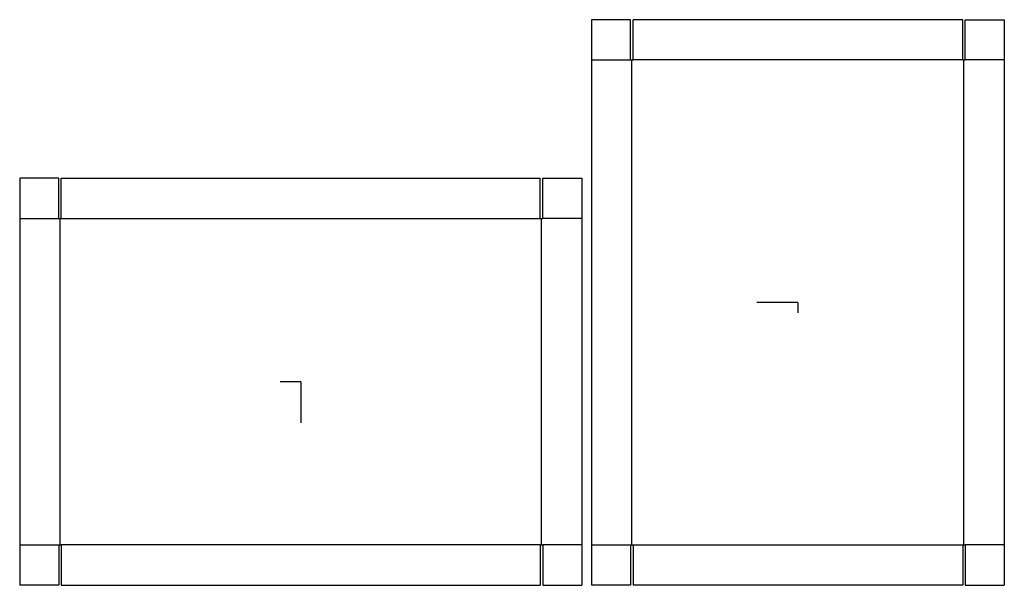
# Model space of a CAD drawing. Extents: x -29 to 72, y -21 to 37.
import ezdxf

# ---------------------------------------------------------------- set-up
doc = ezdxf.new("R2010")
doc.units = 0
doc.header["$MEASUREMENT"] = 0
for name, color, linetype in [('CONNECTA', 7, 'CONTINUOUS'), ('CREASE', 7, 'CONTINUOUS'), ('THRU-CUT', 7, 'CONTINUOUS')]:
    doc.layers.add(name, color=color, linetype=linetype)

msp = doc.modelspace()

# ---------------------------------------------------------------- linework, layer by layer
at = {"layer": 'CONNECTA', "color": 1}
for p, q in [((50.8, 8.09), (46.61, 8.09)), ((0, 0), (0, -4.19))]:
    msp.add_line(p, q, dxfattribs=at)
at = {"layer": 'CONNECTA', "color": 4}
for p, q in [((50.8, 8.09), (50.8, 7.05)), ((0, 0), (-2.09, 0))]:
    msp.add_line(p, q, dxfattribs=at)
at = {"layer": 'CREASE', "color": 3}
for p, q in [((29.7, 32.88), (33.7, 32.88)), ((33.83, -16.69), (33.83, 32.88)), ((67.64, 32.88), (33.95, 32.88)), ((67.77, -16.69), (67.77, 32.88)), ((71.89, 32.88), (67.89, 32.88)), ((-28.72, 16.69), (-24.72, 16.69)), ((-24.59, -16.69), (-24.59, 16.69)), ((-24.47, 16.69), (24.47, 16.69)), ((24.59, -16.69), (24.59, 16.69)), ((28.72, 16.69), (24.72, 16.69)), ((-28.72, -16.69), (-24.72, -16.69)), ((24.47, -16.69), (-24.47, -16.69)), ((28.72, -16.69), (24.72, -16.69)), ((29.7, -16.69), (33.7, -16.69)), ((33.95, -16.69), (67.64, -16.69)), ((71.89, -16.69), (67.89, -16.69))]:
    msp.add_line(p, q, dxfattribs=at)
at = {"layer": 'THRU-CUT', "color": 5}
for p, q in [((33.7, 37), (29.7, 37)), ((29.7, 37), (29.7, -20.81)), ((33.7, 32.88), (33.7, 37)), ((33.95, 32.88), (33.95, 37)), ((67.64, 37), (33.95, 37)), ((67.64, 32.88), (67.64, 37)), ((67.89, 37), (71.89, 37)), ((67.89, 32.88), (67.89, 37)), ((71.89, 37), (71.89, -20.81)), ((33.7, 32.88), (33.95, 32.88)), ((67.64, 32.88), (67.89, 32.88)), ((-24.72, 20.81), (-28.72, 20.81)), ((-28.72, 20.81), (-28.72, -20.81)), ((-24.72, 16.69), (-24.72, 20.81)), ((-24.47, 16.69), (-24.47, 20.81)), ((-24.47, 20.81), (24.47, 20.81)), ((24.47, 16.69), (24.47, 20.81)), ((24.72, 16.69), (24.72, 20.81)), ((24.72, 20.81), (28.72, 20.81)), ((28.72, 20.81), (28.72, -20.81)), ((-24.72, 16.69), (-24.47, 16.69)), ((24.47, 16.69), (24.72, 16.69)), ((-24.72, -16.69), (-24.47, -16.69)), ((-24.72, -16.69), (-24.72, -20.81)), ((-24.47, -16.69), (-24.47, -20.81)), ((24.47, -16.69), (24.72, -16.69)), ((24.47, -16.69), (24.47, -20.81)), ((24.72, -16.69), (24.72, -20.81)), ((33.7, -16.69), (33.95, -16.69)), ((33.7, -16.69), (33.7, -20.81)), ((33.95, -16.69), (33.95, -20.81)), ((67.64, -16.69), (67.89, -16.69)), ((67.64, -16.69), (67.64, -20.81)), ((67.89, -16.69), (67.89, -20.81)), ((-24.72, -20.81), (-28.72, -20.81)), ((-24.47, -20.81), (24.47, -20.81)), ((24.72, -20.81), (28.72, -20.81)), ((33.7, -20.81), (29.7, -20.81)), ((67.64, -20.81), (33.95, -20.81)), ((67.89, -20.81), (71.89, -20.81))]:
    msp.add_line(p, q, dxfattribs=at)

doc.saveas('drawing.dxf')
